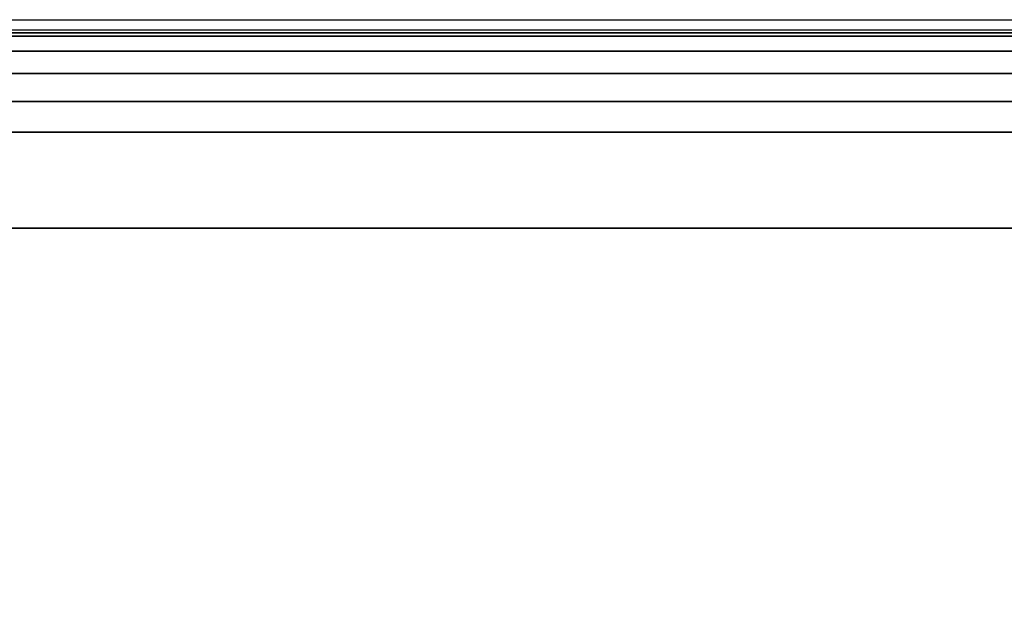
# Model space of a CAD drawing. Units: inches. Extents: x -23.5 to 23.5, y -14 to 6.8.
# Drawn here: x 14.8 to 19.1, y 3.7 to 6.3 of the extents above; entities that cross this region are included whole.
import ezdxf

# ---------------------------------------------------------------- set-up
doc = ezdxf.new("R2010")
doc.units = ezdxf.units.IN
doc.header["$MEASUREMENT"] = 0
doc.layers.add('SEAT-SEAT', color=5, linetype='Continuous')

msp = doc.modelspace()

# ---------------------------------------------------------------- linework, layer by layer
at = {"layer": 'SEAT-SEAT'}
for points in [[(-23.3661, 6.226, 17.6477), (-23.3661, 6.273, 16.4511), (23.3664, 6.273, 16.4511), (23.3664, 6.226, 17.6477)], [(23.3664, 6.273, 16.4511), (22.5002, 6.214, 16.4488), (-22.5, 6.214, 16.4488), (-23.3661, 6.273, 16.4511)], [(-23.3661, 6.1996, 17.7833), (23.3664, 6.1996, 17.7833), (23.3664, 6.226, 17.6477), (-23.3661, 6.226, 17.6477)], [(22.5002, 6.214, 16.4488), (21.7128, 5.3478, 16.4488), (-21.7126, 5.3478, 16.4488), (-22.5, 6.214, 16.4488)], [(-23.3661, 6.1335, 17.9046), (23.3664, 6.1335, 17.9046), (23.3664, 6.1996, 17.7833), (-23.3661, 6.1996, 17.7833)], [(-23.3661, 6.0339, 18.0003), (23.3664, 6.0339, 18.0003), (23.3664, 6.1335, 17.9046), (-23.3661, 6.1335, 17.9046)], [(-23.3661, 5.9101, 18.0616), (23.3664, 5.9101, 18.0616), (23.3664, 6.0339, 18.0003), (-23.3661, 6.0339, 18.0003)], [(-23.3661, 5.7736, 18.0827), (23.3661, 5.7736, 18.0827), (23.3664, 5.9101, 18.0616), (-23.3661, 5.9101, 18.0616)], [(-21.7126, 5.3478, 18.0236), (-21.7126, 5.3478, 16.4488), (21.7128, 5.3478, 16.4488), (21.7128, 5.3478, 18.0236)]]:
    msp.add_3dface(points, dxfattribs=at)
for points, invisible_edges in [([(-23.3661, 5.7736, 18.0827), (-2.1698, 3.2596, 18.0827), (23.3661, 5.7736, 18.0827)], 3), ([(23.3661, 5.7736, 18.0827), (-2.1698, 3.2596, 18.0827), (2.1698, 3.2596, 18.0827)], 11), ([(23.3661, 5.7736, 18.0827), (2.1698, 3.2596, 18.0827), (2.3713, 3.2582, 18.0827)], 9), ([(2.3713, 3.2582, 18.0827), (6.6974, 3.2596, 18.0827), (23.3661, 5.7736, 18.0827)], 11), ([(23.3661, 5.7736, 18.0827), (6.6974, 3.2596, 18.0827), (6.8989, 3.2582, 18.0827)], 9), ([(6.8989, 3.2582, 18.0827), (11.2249, 3.2596, 18.0827), (23.3661, 5.7736, 18.0827)], 11), ([(23.3661, 5.7736, 18.0827), (11.2249, 3.2596, 18.0827), (11.4265, 3.2582, 18.0827)], 9), ([(23.3661, 5.7736, 18.0827), (11.4265, 3.2582, 18.0827), (15.7525, 3.2596, 18.0827)], 11), ([(15.7525, 3.2596, 18.0827), (15.954, 3.2582, 18.0827), (23.3661, 5.7736, 18.0827)], 10), ([(23.3661, 5.7736, 18.0827), (15.954, 3.2582, 18.0827), (20.2801, 3.2596, 18.0827)], 11)]:
    msp.add_3dface(points, dxfattribs=dict(at, invisible_edges=invisible_edges))

doc.saveas('drawing.dxf')
